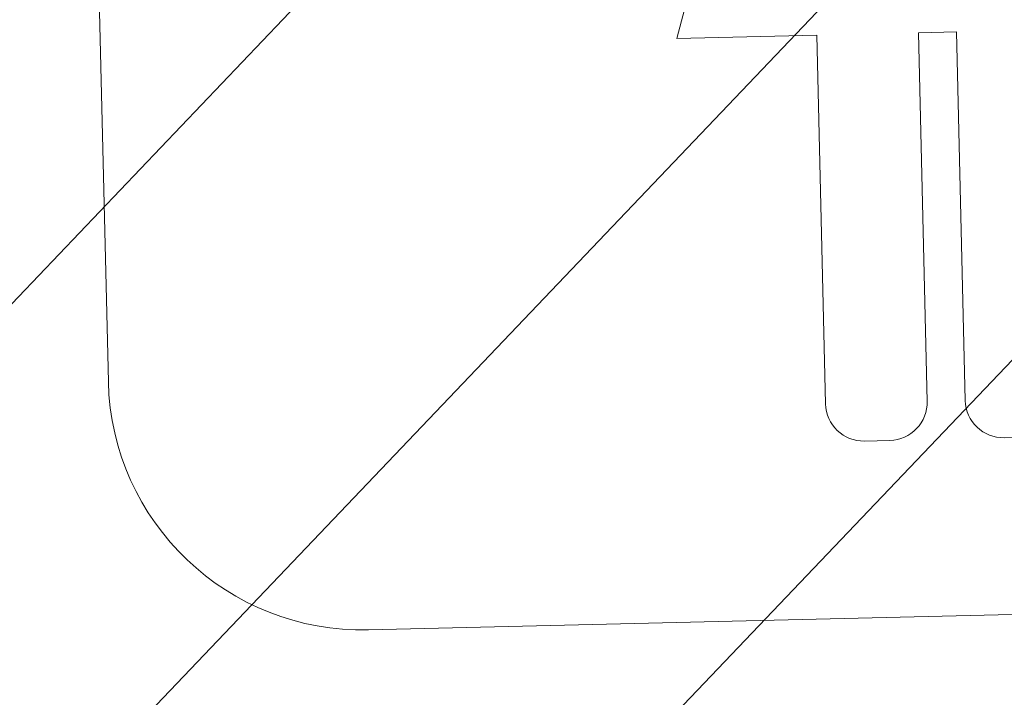
# Model space of a CAD drawing. Units: metres. Extents: x 427584 to 427630, y 4578861 to 4579055.
# Drawn here: x 427588 to 427590, y 4578970 to 4578971 of the extents above; entities that cross this region are included whole.
import ezdxf

# ---------------------------------------------------------------- set-up
doc = ezdxf.new("R2010")
doc.units = ezdxf.units.M
for name, color, linetype, lineweight in [('GV_ACN - 00-Auxiliar', 7, 'Continuous', 9), ('GV_ACN - 4-Hatch Keep Clear Areas', 11, 'Continuous', 9), ('GV_ACN - 5-Symbology Spaces', 1, 'Continuous', 9)]:
    doc.layers.add(name, color=color, linetype=linetype, lineweight=lineweight)

# ---------------------------------------------------------------- blocks, each defined once
blk = doc.blocks.new('ZonasInfluencia7 - ZonasInfluencia-11543017-DWG-ACN_P1_R14000')
at = {"layer": 'GV_ACN - 4-Hatch Keep Clear Areas'}
h = blk.add_hatch(dxfattribs=at)
h.set_pattern_fill('FP_15', color=256, style=0, pattern_type=2)
h.set_pattern_definition([(136.358, (0, 0), (-0.4140901224637474, -0.4341996896336507), [])])
h.paths.add_polyline_path([(452.0801811172838, 78.39781652713847), (452.0771595952705, 78.52417820119989), (451.9772126139309, 78.52180868456347), (451.9748421395269, 78.62178058532012), (452.0748144154849, 78.62415070091618)])
h.paths.add_polyline_path([(456.0791846901119, 78.49263852932586), (456.0761884441238, 78.61898611449435), (455.9762165349221, 78.61661600684657), (455.973846060447, 78.71658790703549), (456.0738183364761, 78.71895802319928)])
h.paths.add_polyline_path([(460.1279192975214, 78.58863972461657), (460.1258692520393, 78.67508244402543), (460.0258973428377, 78.6727123369454), (460.0235268683626, 78.77268423713431), (460.1234991356627, 78.77505472005443)])
h.paths.add_polyline_path([(464.0769364943834, 78.6822764793827), (464.0739409445085, 78.8085947047426), (463.9739690353068, 78.80622459709483), (463.9715985608317, 78.90619649785148), (464.0715708281318, 78.9085669807716)])
h.paths.add_polyline_path([(321.6147829806995, 66.95357067612184), (321.4168867396245, 75.2996059433393), (324.3153586205174, 75.368332790526), (324.3151215730202, 75.37832998020426), (324.4185978050793, 75.3807835476242), (324.4183089026526, 75.39296765981987), (324.4588570742553, 75.39392911378368), (324.4577711015532, 75.43972870399281), (324.5007070742413, 75.44504798493757), (324.5172905129459, 75.44480912154242), (324.5438469077345, 75.44176968247518), (324.5449328804366, 75.39597009226605), (324.6182527032433, 75.39770860862807), (324.6184897507405, 75.38771141838208), (324.6639174831826, 75.38878857431337), (324.6639693381831, 75.38660165179596), (324.757730950341, 75.38882487183437), (324.7574420479143, 75.40100898403004), (324.9573858485051, 75.40574993283823), (324.9576228959313, 75.39575274259225), (325.0744847301291, 75.39852370127215), (325.0745365851296, 75.39633677932248), (325.2648546259504, 75.40084948761091), (325.2650916733766, 75.39085229736492), (332.2813359274585, 75.55721732261259), (332.2810470250318, 75.56940143480826), (332.5149271048497, 75.57494706060815), (332.5152160072765, 75.56276294841248), (339.7392396903662, 75.7340547157698), (339.7389507879395, 75.74623882796548), (339.9728308676865, 75.75178445376537), (339.9731197701842, 75.7396003415697), (355.9561347116718, 76.11858011774807), (355.9558458091741, 76.13076422994374), (356.1897258889921, 76.13630985574363), (356.1900147914898, 76.12412574354796), (364.1338361567488, 76.31248492672833), (364.1335472543221, 76.324669038924), (364.3674273340691, 76.33021466472391), (364.3677162365668, 76.31803055252824), (370.8822697833465, 76.4724997848729), (370.8820327359203, 76.48249697455114), (370.9855089679795, 76.48495054197109), (370.9852200654818, 76.49713465416676), (371.0257682371555, 76.49809610813057), (371.0246822643824, 76.5438956983397), (371.0676182370706, 76.54921497928447), (371.0842016757751, 76.5489761158893), (371.1107580705637, 76.54593667682207), (371.1118440432659, 76.50013708661294), (371.1851638661435, 76.50187560297495), (371.1854009135697, 76.49187841272897), (371.2308286460828, 76.49295556866026), (371.2308805010833, 76.49076864614284), (371.3246421131702, 76.49299186618126), (371.3243532107435, 76.50517597837693), (371.5242970113343, 76.50991692718512), (371.5245340587605, 76.49991973693913), (371.6413958930293, 76.50269069561905), (371.6414477480298, 76.50050377310163), (371.8317657887796, 76.5050164819578), (371.8320028362768, 76.49501929171181), (388.3573582219832, 76.88685872308567), (388.357121174557, 76.89685591333165), (388.4605974066161, 76.89930948018386), (388.4603085041184, 76.91149359237953), (388.5008566757211, 76.91245504691108), (388.499770703019, 76.95825463655247), (388.5427066757072, 76.96357391749723), (388.5592901144117, 76.96333505410207), (388.5858465092003, 76.96029561503484), (388.5869324819025, 76.91449602539345), (388.6602523047802, 76.91623454118772), (388.6604893522064, 76.90623735150947), (388.7059170846485, 76.90731450687304), (388.705968939649, 76.90512758435561), (388.7997305518069, 76.90735080439403), (388.7994416493802, 76.9195349165897), (388.9993854499709, 76.92427586539789), (388.9996224973971, 76.91427867571964), (389.116484331666, 76.91704963383182), (389.1165361866665, 76.91486271188214), (389.3068542274162, 76.91937542017057), (389.3070912749134, 76.90937823049231), (395.8245352687732, 77.06391599914687), (395.8242463663465, 77.07610011134254), (396.0581264461644, 77.08164573714244), (396.0584153485911, 77.06946162494677), (402.6826076298377, 77.2265305458795), (402.682318727411, 77.23871465807517), (402.916198807158, 77.24426028387508), (402.9164877096557, 77.23207617167941), (409.0208261092527, 77.37681862502956), (409.020537206826, 77.38900273722523), (409.254417286644, 77.39454836302512), (409.2547061890706, 77.38236425082945), (429.7549982329047, 77.86845502404692), (429.754709330407, 77.88063913624259), (429.988589410225, 77.88618476204249), (429.9888783126517, 77.87400064984682), (434.8642859796239, 77.9896034267721), (434.8640489321977, 77.99960061645035), (434.9675251642568, 78.0020541838703), (434.9672362617592, 78.01423829606597), (435.0077844333619, 78.0151997500298), (435.0066984606598, 78.06099934023892), (435.0496344333479, 78.06631862118368), (435.0662178720524, 78.06607975778853), (435.0927742668411, 78.06304031872129), (435.0938602395432, 78.01724072851215), (435.1671800624209, 78.01897924487416), (435.1674171098471, 78.00898205462818), (435.2128448422892, 78.01005920999174), (435.2128966973607, 78.00787228804205), (435.3066583094476, 78.01009550751273), (435.3063694070209, 78.02227962027614), (435.5063132076116, 78.02702056908433), (435.5065502550379, 78.01702337883835), (435.6234120893067, 78.01979433751828), (435.6234639443072, 78.01760741500085), (435.813781985057, 78.02212012385702), (435.8140190325541, 78.01212293361102), (468.5548163829613, 78.78845331287522), (468.5545793355352, 78.79845050312122), (468.6580555675943, 78.80090406997343), (468.6577666650966, 78.8130881821691), (468.6983148367703, 78.81404963670064), (468.6972288639972, 78.85984922634204), (468.7401648366854, 78.8651685072868), (468.7567482753899, 78.86492964389164), (468.7833046701786, 78.8618902048244), (468.7843906428807, 78.81609061518301), (468.8577104657583, 78.81782913097729), (468.8579475131845, 78.80783194129904), (468.9033752456976, 78.8089090966626), (468.9034271006981, 78.80672217414518), (468.997188712785, 78.8089453941836), (468.9968998103583, 78.82112950637926), (469.1968436109491, 78.82587045518746), (469.1970806583753, 78.8158732655092), (469.3139424926441, 78.8186442236214), (469.3139943476446, 78.81645730167172), (469.5043123884654, 78.82097000996015), (469.5045494358916, 78.81097282028189), (470.6949380441985, 78.8391986092209), (470.612535058791, 82.31444512720546), (449.2886504665565, 81.80901027730238), (449.2450844116912, 83.64635609526913), (433.3595917761186, 83.26968871030782), (433.4043332465965, 81.38277115944598), (415.9592366430492, 80.96912336968597), (415.9144951725712, 82.85604091998007), (412.0157542375596, 82.76359628619367), (412.0605058855255, 80.87667897718663), (391.9660256154137, 80.40021057209476), (391.9212841449358, 82.28712812238886), (376.025876243736, 81.91022563243307), (376.070617714214, 80.02330808213897), (355.9761865518367, 79.54684084203778), (355.9314450813588, 81.43375839233188), (352.0327041462763, 81.34131375797776), (352.077455794313, 79.45439644897071), (319.9863474882598, 78.69347111141307), (319.9416060177818, 80.58038866170718), (315.2994686040016, 80.47031705095839), (315.4374700777514, 74.6502713495947), (315.4624630528696, 74.65086396819572), (315.4608392778687, 74.71934472018849), (315.4649454222992, 74.71873568100999), (315.4686096751118, 74.71678514202456), (315.4766628070587, 74.70679584158133), (315.4797373550244, 74.69433846526961), (315.4803241137564, 74.66959262266677), (315.4841009007923, 74.66105304807346), (315.4928098835221, 74.65768524855297), (315.7717314853387, 74.66429887273084), (315.780271059932, 74.66807565948288), (315.7836388593106, 74.6767846419997), (315.7830521005785, 74.7015304851703), (315.785532761341, 74.71411958263884), (315.7931033884462, 74.72447934500347), (315.7966710751998, 74.72660136300694), (315.8007437389227, 74.72740433282178), (315.8039912889244, 74.59044282940398), (315.7998851444939, 74.59105186858247), (315.7962208916103, 74.59300240756791), (315.7881677596635, 74.60299170801113), (315.7850932116978, 74.61544908375512), (315.7845064529657, 74.6401949269257), (315.7807296660008, 74.64873450151902), (315.7720206832711, 74.65210230047177), (315.4913304775905, 74.64470647873948), (315.4845595068612, 74.64171189010959), (315.4827939415818, 74.6371462150551), (315.483879717564, 74.59135492284965), (315.476009581621, 74.5911683108754), (315.471727178347, 74.585308204589), (315.4681594915224, 74.58318618658554), (315.4640868278705, 74.5823832167707), (315.4638853374979, 74.59088082785527), (315.4238965773656, 74.58993263843428), (315.4224742927373, 74.64991577820699), (315.3674897475908, 74.64861201739828), (315.22948827377, 80.46865771876197), (315.1176814602401, 80.46600662240604), (315.4414990789499, 66.80719342748147), (321.5361737018019, 66.95170673931761)])
h.paths.add_polyline_path([(315.7242766635356, 67.04226278187255), (315.7242851446337, 67.04190510362308), (315.7249620267766, 67.04192115347008)])
h.paths.add_polyline_path([(315.719672704671, 67.55996853747885), (315.7200303829205, 67.55997701829295), (315.7200147872608, 67.56065481179128)])
h.paths.add_polyline_path([(315.7247744632088, 67.02126868269663), (315.6634031342296, 67.02017136198054), (315.6629138156545, 67.04080778233926), (315.7263883738272, 67.04319672513823), (315.7299262658877, 67.04536439578753), (315.7317621242596, 67.05011184572052), (315.7187387611924, 67.56208024769943), (315.716571090685, 67.56561813983093), (315.711823640752, 67.5674539982028), (315.6504523118438, 67.56635667691897), (315.6499629932687, 67.58699309784542), (315.7113343221769, 67.58809041912924), (315.7113591873754, 67.58704175948273), (315.7214460136324, 67.58599197345148), (315.7268908467337, 67.58385768954973), (315.732491551342, 67.57694215792786), (315.7335623650432, 67.57626034032921), (315.7365677760361, 67.57443114658962), (315.7389804570811, 67.56621148229311), (315.7403091253845, 67.56045785569917), (315.740666803705, 67.560466337081), (315.7523985450441, 67.05060116450856), (315.7513498853976, 67.05057629945199), (315.7503000997212, 67.04048947305303), (315.7478150987014, 67.0346768872581), (315.7426315405173, 67.03010190817486), (315.7405684668119, 67.02837312164228), (315.7374690041838, 67.02499485423785), (315.7305196083499, 67.02295502939145), (315.7247659821108, 67.0216263609461)])
h.paths.add_polyline_path([(315.5288777573649, 67.57311890439908), (315.5288444111394, 67.57452524229507), (315.5265144642312, 67.57342074712138)])
h.paths.add_polyline_path([(315.5334817163006, 67.05541314936052), (315.5320753783336, 67.05537980292212), (315.5331798739331, 67.05304985622685)])
h.paths.add_polyline_path([(315.5970325287754, 67.02824255241822), (315.5418200987237, 67.02729126771014), (315.5417952335252, 67.02833992735664), (315.5313388710374, 67.02947939779828), (315.5267883791836, 67.03147508698474), (315.5234638261093, 67.03495628290395), (315.5217885814575, 67.03633844894688), (315.5206759320589, 67.03788863423537), (315.5180077493152, 67.0393973760597), (315.5166673121648, 67.04067571827095), (315.5141739638904, 67.04917020397852), (315.5128452955161, 67.05492383057248), (315.5124876172666, 67.05491534919064), (315.5007558758564, 67.5647805223308), (315.5018045355739, 67.56480538738738), (315.5028543212503, 67.57489221321862), (315.5052881421637, 67.58001917759549), (315.5082227711739, 67.58266443707566), (315.5104213241531, 67.58500807070803), (315.5112408250407, 67.58526790563832), (315.511579817595, 67.58724842439811), (315.5157909830667, 67.59041781840097), (315.5226348124797, 67.59242665688019), (315.5283884387898, 67.59375532532553), (315.5283799577628, 67.59411300357502), (315.5897512866709, 67.59521032485883), (315.5902406052461, 67.57457390393238), (315.5288777573649, 67.57311890439908), (315.5229765293067, 67.56936659721207), (315.521392296641, 67.56526984055112), (315.5340656823479, 67.05409276188682), (315.5358559585439, 67.05004482412558), (315.5413307801485, 67.04792768863659), (315.6027021091277, 67.04902500935268), (315.6031914277028, 67.02838858899395)])
h.paths.add_polyline_path([(315.7323865352685, 67.04656886044513), (315.73211980258, 67.05012032710235), (315.7317621242596, 67.05011184572052), (315.7321756384621, 67.04776551478277)])
h.paths.add_polyline_path([(315.711823640752, 67.5674539982028), (315.7153666263113, 67.5680784093536), (315.7118151597251, 67.56781167645227)])
h.paths.add_polyline_path([(315.5127585311757, 68.25292782636504), (315.5127500501488, 68.25328550518225), (315.5120731679348, 68.25326945533524)])
h.paths.add_polyline_path([(315.5173624901114, 67.73522207132648), (315.517004811791, 67.73521358994465), (315.5170204075216, 67.73453579701405)])
h.paths.add_polyline_path([(315.5870722015137, 67.7081975109599), (315.5257008725345, 67.7071001896761), (315.525676007336, 67.7081488493226), (315.515589181079, 67.70919863478612), (315.5100244471187, 67.71144726547371), (315.5045436434403, 67.71824845030974), (315.5034728296682, 67.71893026790838), (315.5005480859757, 67.7204846402369), (315.4980547376303, 67.72897912651221), (315.4967260693269, 67.73473275253843), (315.4963683910065, 67.73472427172433), (315.4846366496673, 68.24458944429676), (315.4856853093848, 68.24461430935334), (315.4867350950612, 68.25470113575231), (315.48922009601, 68.26051372154723), (315.4944036541941, 68.26508870063047), (315.4964667279705, 68.26681748716305), (315.4995661905276, 68.27019575399976), (315.5065155863615, 68.27223557884614), (315.5122692126006, 68.27356424729149), (315.5122607315736, 68.27392192554098), (315.5736320604818, 68.27501924682478), (315.574121379057, 68.25438282589833), (315.5106468208842, 68.25199388309936), (315.5071089288237, 68.24982621245007), (315.5052730704518, 68.24507876251708), (315.5183525683131, 67.73298343616794), (315.5208502987152, 67.72942312591444), (315.5252115539594, 67.72773661060255), (315.5865828829386, 67.72883393188636), (315.5870637204158, 67.70855518920939)])
h.paths.add_polyline_path([(315.7076833424941, 67.74206608433049), (315.7077166887196, 67.74065974586676), (315.7100466356277, 67.7417642416082)])
h.paths.add_polyline_path([(315.7030793835584, 68.25977183936905), (315.7044857215254, 68.25980518580745), (315.7033812259259, 68.26213513250272)])
h.paths.add_polyline_path([(315.7081811420962, 67.72107198515455), (315.646809813188, 67.71997466387074), (315.6463204946129, 67.7406110847972), (315.7076833424941, 67.74206608433049), (315.7130516672323, 67.744440326219), (315.715168803218, 67.74991514817845), (315.7024954175111, 68.26109222684275), (315.700705141315, 68.26514016403625), (315.6952303197104, 68.26725730009298), (315.6338589907313, 68.26615997880917), (315.6333696721562, 68.28679639973562), (315.6947410011353, 68.28789372101943), (315.6947658663338, 68.28684506137292), (315.7052222288216, 68.28570559093129), (315.7097727206753, 68.28370990117709), (315.7130972737497, 68.28022870525788), (315.7147725184014, 68.27884653978269), (315.7158851678001, 68.2772963544942), (315.7185533505438, 68.27578761266987), (315.7198937876942, 68.27450927045862), (315.7223871359686, 68.26601478418331), (315.7237158043429, 68.26026115815709), (315.7240734825924, 68.2602696389712), (315.7358052240025, 67.75040446639876), (315.7347565642851, 67.75037960134219), (315.7337067786087, 67.74029277494321), (315.7312729576953, 67.73516581113408), (315.7287777282335, 67.73356816666941), (315.7261397757059, 67.73017691802154), (315.7253202748183, 67.72991708252351), (315.7236254341096, 67.72651485673408), (315.7207701167923, 67.7247671703286), (315.7139262873793, 67.72275833184938), (315.7081726610692, 67.72142966340404)])
h.paths.add_polyline_path([(315.5252449002559, 67.72633027270655), (315.5252115539594, 67.72773661060255), (315.5216685684711, 67.72711219945172)])
h.paths.add_polyline_path([(315.5052730704518, 68.24507876251708), (315.5041541751249, 68.24636010463605), (315.5049153922023, 68.24507028170298)])
h.paths.add_polyline_path([(315.6261081840098, 68.59304090470145), (315.5661250438113, 68.59161861971836), (315.5632804744838, 68.71158490039926), (315.6232636146823, 68.71300718481461), (315.6246858993106, 68.65302404447417)])
h.paths.add_polyline_path([(315.6768671747441, 69.04170078792195), (315.676875655842, 69.04134310967247), (315.677552537985, 69.04135915951947)])
h.paths.add_polyline_path([(315.6722632158084, 69.55940654352824), (315.6726208941288, 69.55941502434234), (315.6726052984693, 69.56009281784068)])
h.paths.add_polyline_path([(315.6773649744172, 69.02070668874602), (315.615993645438, 69.01960936802993), (315.6155043268628, 69.04024578838866), (315.6789788850356, 69.04263473175536), (315.6825167770962, 69.04480240183692), (315.684352635468, 69.04954985176991), (315.6713292724008, 69.56151825374882), (315.6691616018934, 69.56505614588033), (315.6644141519604, 69.56689200425218), (315.6030428230522, 69.56579468296836), (315.6025535044771, 69.58643110389481), (315.6639248333853, 69.58752842517863), (315.6639496985838, 69.58647976553212), (315.6740365248409, 69.58542997950087), (315.6794813578712, 69.58329569559912), (315.6850820625505, 69.57638016397725), (315.6861528762516, 69.57569834694634), (315.6890776200151, 69.57414397461783), (315.6915709682895, 69.56564948834252), (315.6928996365929, 69.5598958623163), (315.6932573149134, 69.5599043431304), (315.7049890562525, 69.05003917055797), (315.703940396606, 69.05001430550139), (315.7028906108586, 69.03992747910242), (315.7004056099098, 69.03411489330749), (315.6952220517258, 69.02953991422426), (315.6931589779493, 69.02781112769168), (315.6900595153922, 69.02443286028723), (315.6831101195583, 69.02239303544084), (315.6773564933192, 69.02106436756323)])
h.paths.add_polyline_path([(315.4814682685733, 69.57255691044848), (315.4814349223478, 69.57396324891221), (315.4791049754396, 69.57285875317078)])
h.paths.add_polyline_path([(315.4860722275089, 69.05485115540992), (315.484665889542, 69.0548178089715), (315.4857744177578, 69.05251943568061)])
h.paths.add_polyline_path([(315.4944190910301, 69.02637159551006), (315.4943857447336, 69.02777793340604), (315.4839293821748, 69.02891740384769), (315.479378890392, 69.03091309303413), (315.4760543372468, 69.03439428952109), (315.474379092666, 69.03577645499627), (315.4732664432673, 69.03732664028476), (315.4705982605236, 69.03883538210908), (315.4692578233732, 69.04011372432034), (315.4667644750988, 69.04860821059566), (315.4654358067244, 69.05436183662187), (315.465078128404, 69.05435335580776), (315.4533463870649, 69.5642185283802), (315.4543950467823, 69.56424339343677), (315.4554448324587, 69.57433021983574), (315.4578786533721, 69.57945718364488), (315.4603738827629, 69.58105482810954), (315.4630118353615, 69.58444607675742), (315.463831336249, 69.58470591225546), (315.4649280137222, 69.58748091944824), (315.4683814942042, 69.58985582445035), (315.4752253236881, 69.59186466292958), (315.4809789499981, 69.59319333137493), (315.4809704689002, 69.5935510096244), (315.5423417978794, 69.59464833090823), (315.5428311164545, 69.57401190998178), (315.4814682685733, 69.57255691044848), (315.4760999438351, 69.57018266855995), (315.4739828078494, 69.56470784660051), (315.4866561935563, 69.05353076793621), (315.4884464697523, 69.0494828307427), (315.4939212913569, 69.04736569468598), (315.5552926203361, 69.04846301540206), (315.5557819389113, 69.02782659504335)])
h.paths.add_polyline_path([(315.6849770464769, 69.04600686649452), (315.6847103137885, 69.04955833315174), (315.684352635468, 69.04954985176991), (315.6847661496705, 69.04720352083217)])
h.paths.add_polyline_path([(315.6644141519604, 69.56689200425218), (315.6679571374488, 69.56751641540299), (315.6644056709334, 69.56724968250165)])
h.paths.add_polyline_path([(315.4736251295289, 69.56469936578642), (315.4736085829144, 69.56537713657539), (315.4725230983219, 69.5669253824837)])
h.paths.add_polyline_path([(315.4653490423842, 70.25236583298216), (315.4653405612862, 70.25272351123165), (315.4646636791433, 70.25270746138465)])
h.paths.add_polyline_path([(315.4699530013198, 69.73466007737588), (315.4695953229994, 69.73465159599404), (315.469610918659, 69.73397380306344)])
h.paths.add_polyline_path([(315.4782998648409, 69.70618051747601), (315.4782665185444, 69.707586855372), (315.4681796922874, 69.70863664140325), (315.4626149583271, 69.71088527209083), (315.4571341545778, 69.71768645635913), (315.4560633408767, 69.71836827395778), (315.4531385971841, 69.71992264628629), (315.4506452488387, 69.72841713256162), (315.4493165805353, 69.73417075858782), (315.4489589022149, 69.73416227777372), (315.4372271608757, 70.24402745034615), (315.4382758205932, 70.24405231540273), (315.4393256062696, 70.2541391418017), (315.4418106072184, 70.25995172759663), (315.4469941654025, 70.26452670667986), (315.449057239179, 70.26625549321244), (315.452156701736, 70.26963376004915), (315.4591060975699, 70.27167358546328), (315.464859723809, 70.27300225334089), (315.4648512427111, 70.27335993159036), (315.5262225716902, 70.27445725287419), (315.5267118902653, 70.25382083194773), (315.4632373320926, 70.25143188914876), (315.4596994400321, 70.2492642190672), (315.4578635816602, 70.24451676913421), (315.4708869447275, 69.7325483671553), (315.4730546152348, 69.7290104750238), (315.4778020651678, 69.72717461665194), (315.5391733941469, 69.72827193793576), (315.5396627127221, 69.70763551700931)])
h.paths.add_polyline_path([(315.6602738537025, 69.74150409037988), (315.660307199928, 69.74009775248389), (315.6626371467652, 69.74120224765758)])
h.paths.add_polyline_path([(315.6556698947668, 70.25920984541844), (315.6570762327338, 70.25924319185685), (315.6559717371343, 70.26157313855211)])
h.paths.add_polyline_path([(315.6607716533047, 69.72050999120395), (315.5994003243964, 69.71941266992013), (315.5989110058213, 69.74004909084658), (315.6602738537025, 69.74150409037988), (315.6656421783697, 69.74387833226841), (315.6677593144264, 69.74935315422783), (315.6550859287195, 70.26053023289214), (315.6532956525235, 70.2645781706534), (315.6478208308479, 70.26669530614238), (315.5864495019397, 70.2655979854263), (315.5859601833645, 70.28623440578501), (315.6473315122727, 70.28733172706883), (315.6473563774712, 70.28628306742232), (315.65781274003, 70.28514359698067), (315.6623632318128, 70.28314790779422), (315.6656877849581, 70.27966671187501), (315.6673630296098, 70.27828454583208), (315.6684756789375, 70.2767343605436), (315.6711438617522, 70.27522561871926), (315.6724842989026, 70.27394727650803), (315.6749776471769, 70.26545279080044), (315.6763063155514, 70.2596991642065), (315.6766639938008, 70.25970764502058), (315.6883957352109, 69.74984247244815), (315.6873470754934, 69.74981760739158), (315.686297289817, 69.73973078099262), (315.6838634689037, 69.73460381718348), (315.6813682394419, 69.73300617328654), (315.6787302869143, 69.72961492407094), (315.6779107859558, 69.72935508914064), (315.676215945318, 69.72595286278347), (315.6733606280006, 69.72420517637799), (315.6665167985877, 69.72219633789878), (315.6607631722777, 69.72086766945343)])
h.paths.add_polyline_path([(315.4778354113933, 69.72576827875595), (315.4778020651678, 69.72717461665194), (315.4742590796795, 69.72655020550113)])
h.paths.add_polyline_path([(321.5287000552017, 70.37277612044586), (321.5260211026814, 70.48575771322919), (321.5310196976625, 70.48587623683585), (321.5336986502538, 70.37289464405252)])
h.paths.add_polyline_path([(315.4567756803648, 70.24449097299347), (315.4578635816602, 70.24451676913421), (315.4567446863333, 70.24579811068546), (315.4564572436933, 70.24448342269581)])
h.paths.add_polyline_path([(321.5294569753826, 70.55178216586484), (321.5244583803305, 70.55166364225818), (321.5191004752899, 70.77762682725711), (321.5240990702709, 70.77774535086377), (321.5294037800325, 70.55402561540974)])
h.paths.add_polyline_path([(315.8988102665076, 70.59156681730519), (315.8947041220771, 70.59217585648368), (315.8910398692645, 70.59412639490138), (315.8829867372467, 70.60411569591234), (315.879912189352, 70.61657307165633), (315.8793254305489, 70.64131891425919), (315.875548643584, 70.64985848885249), (315.8668396608543, 70.65322628837298), (315.5861494551737, 70.6458304666407), (315.5793784844444, 70.6428358780108), (315.577612919236, 70.6382702029563), (315.5786986952182, 70.59247891075086), (315.5708285592042, 70.59229229877661), (315.5665461559302, 70.58643219249021), (315.5629784691766, 70.58431017391901), (315.5589058054537, 70.58350720410417), (315.5587043151521, 70.59200481575648), (315.5187155550197, 70.59105662576775), (315.5158709856922, 70.71102290644865), (315.5558597458245, 70.71197109586964), (315.5556582554519, 70.72046870752196), (315.5597643998824, 70.7198596689112), (315.563428652766, 70.71790912992577), (315.5679839898767, 70.71225857888977), (315.5758541258907, 70.71244519086402), (315.5769399018729, 70.66665389865857), (315.5789198783755, 70.66217703597466), (315.5876288611053, 70.65880923645418), (315.8665504629929, 70.66542286006431), (315.8750900375152, 70.66919964738409), (315.8784578369647, 70.67790862990091), (315.8778710781617, 70.70265447250377), (315.8803517389952, 70.71524357054005), (315.8879223660294, 70.72560333233695), (315.8914900528539, 70.72772535090814), (315.8955627165059, 70.72852832072299), (315.8987452431243, 70.5943091002963)])
h.paths.add_polyline_path([(315.6294576859524, 71.04113879397134), (315.6294661669795, 71.04078111572187), (315.6301430491934, 71.04079716556888)])
h.paths.add_polyline_path([(315.6248537270168, 71.55884454957764), (315.6252114053373, 71.55885303095947), (315.6251958096067, 71.55953082389007)])
h.paths.add_polyline_path([(315.6299554855546, 71.02014469536314), (315.5685841566464, 71.01904737407934), (315.5680948380713, 71.03968379500579), (315.631569396244, 71.04207273780476), (315.6351072883045, 71.0442404078863), (315.6369431466764, 71.0489878578193), (315.6239197835382, 71.56095625979822), (315.6217521131018, 71.56449415192972), (315.6170046631688, 71.56633001030157), (315.5556333341897, 71.56523268901776), (315.5551440156145, 71.58586910994421), (315.6165153445937, 71.58696643122802), (315.6165402097922, 71.58591777158152), (315.6266270360492, 71.58486798555028), (315.6321917700095, 71.58261935486267), (315.6376725736879, 71.57581817059437), (315.63874338746, 71.57513635299574), (315.6416681311525, 71.57358198066721), (315.6441614794979, 71.5650874943919), (315.6454901478013, 71.5593338683657), (315.6458478261218, 71.55934234917979), (315.6575795674609, 71.04947717660735), (315.6565309077434, 71.04945231155078), (315.655481122067, 71.03936548515182), (315.6529961211182, 71.03355289935689), (315.6478125629341, 71.02897792027365), (315.6457494891577, 71.02724913374107), (315.6426500266006, 71.02387086690436), (315.6357006307667, 71.02183104149024), (315.6299470045276, 71.02050237361263)])
h.paths.add_polyline_path([(315.4340587797817, 71.57199491706561), (315.4340254334852, 71.5734012549616), (315.431695486648, 71.57229675922017)])
h.paths.add_polyline_path([(315.4386627387174, 71.05428916145931), (315.4372564006794, 71.05425581502091), (315.4383649289662, 71.05195744173001)])
h.paths.add_polyline_path([(315.5083724500487, 71.02726460109274), (315.4470011211405, 71.02616727980893), (315.446976255942, 71.02721593945543), (315.4365198933833, 71.02835540989707), (315.4319694016004, 71.03035109965127), (315.4286448484551, 71.03383229557048), (315.4269696038743, 71.03521446104567), (315.4258569544757, 71.03676464633416), (315.423188771661, 71.03827338815849), (315.4218483345106, 71.03955173036974), (315.4193549862363, 71.04804621664505), (315.4180263179329, 71.05379984267127), (315.4176686396124, 71.05379136185717), (315.4059368982732, 71.5636565344296), (315.4069855579198, 71.56368139948617), (315.4080353435962, 71.57376822588513), (315.4104691645805, 71.57889518969426), (315.4129643939713, 71.58049283415895), (315.4156023465699, 71.58388408280682), (315.4164218474575, 71.58414391830485), (315.4181166881662, 71.58754614466201), (315.4209720054126, 71.58929383049976), (315.4278158348255, 71.59130266897897), (315.4335694612066, 71.59263133742432), (315.4335609801086, 71.59298901567381), (315.4949323090877, 71.59408633695762), (315.4954216276629, 71.57344991603117), (315.4340587797817, 71.57199491706561), (315.4286904550435, 71.56962067460935), (315.4265733190578, 71.56414585264992), (315.4392467047647, 71.05296877398561), (315.4410369809607, 71.04892083679209), (315.4465118025653, 71.04680370073538), (315.5078831314735, 71.04790102201919), (315.5083639690217, 71.02762227934222)])
h.paths.add_polyline_path([(315.6375675576143, 71.04544487254391), (315.6373008249968, 71.04899633920114), (315.6369431466764, 71.0489878578193), (315.6373566608789, 71.04664152688156)])
h.paths.add_polyline_path([(315.6170046631688, 71.56633001030157), (315.6205476486571, 71.5669544214524), (315.6169961820709, 71.56668768855106)])
h.paths.add_polyline_path([(315.4179395535925, 72.25180383903157), (315.4179310724946, 72.25216151728104), (315.4172541903516, 72.25214546743403)])
h.paths.add_polyline_path([(315.4225435124573, 71.73409808342527), (315.4221858342078, 71.73408960261116), (315.4222014298674, 71.73341180911284)])
h.paths.add_polyline_path([(315.4922532238595, 71.7070735230587), (315.4308818949513, 71.70597620177489), (315.4308570297528, 71.70702486142139), (315.4207702034958, 71.70807464745263), (315.4152054695355, 71.71032327814024), (315.4097246657861, 71.71712446297626), (315.408653852085, 71.71780628000717), (315.4057291083215, 71.7193606523357), (315.4032357600471, 71.727855138611), (315.4019070917437, 71.73360876463722), (315.4015494134233, 71.73360028382312), (315.3898176720841, 72.24346545639555), (315.3908663317306, 72.24349032145213), (315.391916117407, 72.25357714785109), (315.3944011184268, 72.25938973364602), (315.3995846766109, 72.26396471272926), (315.4016477503874, 72.26569349926184), (315.4047472129444, 72.26907176666629), (315.4116966087783, 72.27111159151266), (315.4174502350174, 72.27244025939028), (315.4174417539194, 72.27279793820749), (315.4788130828986, 72.27389525892357), (315.4793024014738, 72.25325883856486), (315.415827843301, 72.25086989519815), (315.4122899512405, 72.2487022251166), (315.4104540928686, 72.24395477518361), (315.4234774559358, 71.73198637320469), (315.4256451264432, 71.72844848107319), (315.4303925763762, 71.72661262270134), (315.4917639052844, 71.72770994398515), (315.4922447428326, 71.70743120130818)])
h.paths.add_polyline_path([(315.6128643648399, 71.74094209642928), (315.6128977111364, 71.73953575853328), (315.6152276579736, 71.74064025370697)])
h.paths.add_polyline_path([(315.6082604059752, 72.25864785203557), (315.6096667439422, 72.25868119790624), (315.6085622483427, 72.26101114516925)])
h.paths.add_polyline_path([(315.5519993166318, 71.71849299772005), (315.5515015169587, 71.73948709689599), (315.6128643648399, 71.74094209642928), (315.6182326895781, 71.74331633888553), (315.6203498255638, 71.74879116027724), (315.6076764399279, 72.25996823894154), (315.6058861636609, 72.26401617670278), (315.6004113420563, 72.26613331275951), (315.5390400131481, 72.26503599147568), (315.538550694573, 72.28567241183441), (315.5999220234812, 72.28676973311822), (315.5999468886797, 72.2857210734717), (315.6104032512384, 72.28458160303008), (315.6149537430212, 72.28258591384362), (315.6182782961665, 72.2791047179244), (315.6199535408182, 72.27772255188148), (315.6210661901459, 72.27617236659299), (315.6237343729606, 72.27466362476866), (315.625074810111, 72.27338528255741), (315.6275681583854, 72.26489079684983), (315.6288968266888, 72.25913717025588), (315.6292545050092, 72.25914565163772), (315.6409862463483, 71.74928047906529), (315.6399375867019, 71.74925561344098), (315.6388878010255, 71.73916878760974), (315.6364539800411, 71.73404182323287), (315.6339587506503, 71.73244417933594), (315.6313207981227, 71.72905293068807), (315.6305012971642, 71.72879309519003), (315.6288064565264, 71.72539086883287), (315.6259511392091, 71.7236431824274), (315.6191073097961, 71.72163434394817), (315.6133536834151, 71.72030567550283), (315.613362164513, 71.71994799725334)])
h.paths.add_polyline_path([(315.4304259226017, 71.72520628480534), (315.4303925763762, 71.72661262270134), (315.4268495908169, 71.72598821155051)])
h.paths.add_polyline_path([(315.4090477549017, 72.2439214287452), (315.4104540928686, 72.24395477518361), (315.4093351975417, 72.24523611730258)])
h.paths.add_polyline_path([(315.5057061262088, 72.59131030582111), (315.4713060662281, 72.59049463238489), (315.4684614969006, 72.71046091249805), (315.5284446370281, 72.7118831969134), (315.5312892063557, 72.59191691680024)])
h.paths.add_polyline_path([(315.5820481971609, 73.04057680058847), (315.5820566781879, 73.040219122339), (315.5827335604018, 73.04023517161826)])
h.paths.add_polyline_path([(315.5774442382252, 73.55828255562703), (315.5778019165456, 73.55829103700887), (315.5777863208151, 73.55896882993947)])
h.paths.add_polyline_path([(315.5211831488818, 73.01812770187925), (315.5206853492796, 73.03912180105517), (315.5841599074524, 73.04151074385415), (315.587697799442, 73.04367841450345), (315.5895336578848, 73.04842586443644), (315.5765102947466, 73.5603942658476), (315.5743426243102, 73.56393215797911), (315.5695951743772, 73.56576801635097), (315.508223845398, 73.56467069506715), (315.5077345268229, 73.5853071159936), (315.5691058558021, 73.58640443727742), (315.5691307209296, 73.58535577763091), (315.5792175472577, 73.5843059921674), (315.5847822812179, 73.5820573614798), (315.5902630848963, 73.57525617664378), (315.5913338986684, 73.57457435904513), (315.594258642361, 73.57301998671662), (315.5967519907063, 73.5645255004413), (315.5980806590097, 73.55877187441509), (315.5984383372592, 73.55878035522919), (315.6101700786693, 73.04891518265676), (315.6091214189518, 73.04889031760018), (315.6080716332754, 73.03880349120121), (315.6055866322557, 73.03299090540628), (315.6004030740716, 73.02841592632305), (315.5983400003661, 73.02668713979047), (315.5952405377381, 73.02330887295376), (315.5882911419751, 73.02126904810737), (315.582537515736, 73.01994037966202), (315.582545996763, 73.01958270141255)])
h.paths.add_polyline_path([(315.3866492909191, 73.571432923115), (315.3866159446936, 73.57283926101098), (315.3842859978564, 73.57173476526957)])
h.paths.add_polyline_path([(315.3912532498548, 73.05372716750871), (315.3898469118878, 73.0536938210703), (315.3909554401037, 73.05139544834714)])
h.paths.add_polyline_path([(315.3996001133759, 73.02524760760885), (315.3995667671504, 73.02665394550483), (315.3891104045916, 73.0277934165142), (315.3845599128088, 73.02978910570066), (315.3812353596635, 73.03327030161988), (315.3795601150118, 73.03465246709506), (315.3784474656841, 73.03620265238355), (315.3757792828694, 73.03771139420788), (315.3744388457191, 73.03898973641913), (315.3719454974446, 73.04748422269444), (315.3706168290703, 73.05323784872066), (315.3702591508208, 73.05322936790655), (315.3585274094817, 73.56309454047899), (315.3595760691281, 73.56311940553556), (315.3606258548046, 73.57320623193453), (315.3630596757179, 73.5783331963114), (315.3655549051797, 73.57993084020833), (315.3681928577073, 73.5833220888562), (315.3690123586658, 73.58358192435423), (315.3707071993036, 73.5869841507114), (315.373562516621, 73.58873183711688), (315.3804063460339, 73.59074067559611), (315.386159972344, 73.59206934347372), (315.386151491317, 73.5924270217232), (315.4475228202252, 73.59352434300702), (315.4480121388003, 73.57288792264829), (315.3866492909191, 73.571432923115), (315.3812809662519, 73.56905868065874), (315.3791638301952, 73.56358385926704), (315.3918372159021, 73.052406780035), (315.3936274921691, 73.0483588428415), (315.3991023137737, 73.04624170678477), (315.4604736426819, 73.04733902806859), (315.4609629612571, 73.02670260714214)])
h.paths.add_polyline_path([(315.5901580688227, 73.04488287859331), (315.5898913361343, 73.04843434525053), (315.5895336578848, 73.04842586443644), (315.5899471720872, 73.04607953349868)])
h.paths.add_polyline_path([(315.5695951743772, 73.56576801635097), (315.5731381598656, 73.56639242750178), (315.5695866932793, 73.56612569460044)])
h.paths.add_polyline_path([(315.3788061519457, 73.56357537788521), (315.3787896052603, 73.56425314867418), (315.3777041206677, 73.5658013945825)])
h.paths.add_polyline_path([(315.37053006473, 74.25124184508095), (315.370521583703, 74.25159952333044), (315.3698661722755, 74.25157277112524)])
h.paths.add_polyline_path([(315.3751340236657, 73.73353608947467), (315.3747763454162, 73.73352760866057), (315.3747919410758, 73.73284981516223)])
h.paths.add_polyline_path([(315.3834808871867, 73.7050565295748), (315.3834475409612, 73.70646286803853), (315.3733607146332, 73.70751265350204), (315.3677959807439, 73.70976128418963), (315.3623151769946, 73.71656246902566), (315.3612443632225, 73.7172442866243), (315.3583196195299, 73.71879865838508), (315.3558262712555, 73.7272931446604), (315.3544976028811, 73.73304677125435), (315.3541399246317, 73.73303828987251), (315.3424081832925, 74.24290346244494), (315.343456842939, 74.24292832750152), (315.3445066286154, 74.25301515390049), (315.3469916296352, 74.25882773969542), (315.3521751878193, 74.26340271877865), (315.3542382615248, 74.26513150531123), (315.3573377241528, 74.26850977271567), (315.3642871199867, 74.27054959756207), (315.3700407461548, 74.2718782660074), (315.3700322651279, 74.27223594425689), (315.4314035940361, 74.2733332655407), (315.4318929126112, 74.25269684461425), (315.3684183545094, 74.25030790181528), (315.3648804624489, 74.24814023116599), (315.3630446040061, 74.243392781233), (315.3760679671443, 73.7314243792541), (315.3782356376516, 73.72788648712257), (315.3829830875846, 73.72605062875073), (315.4443544164928, 73.72714795003455), (315.4448437350679, 73.7065115291081)])
h.paths.add_polyline_path([(315.5654548760483, 73.74038010247867), (315.5654882223448, 73.73897376458268), (315.567818169182, 73.74007826032411)])
h.paths.add_polyline_path([(315.5608509171126, 74.25808585808497), (315.5622572550796, 74.25811920395563), (315.5611487268638, 74.26041757724653)])
h.paths.add_polyline_path([(315.5659526757215, 73.71938600330274), (315.5045813467423, 73.71828868201892), (315.5040920281671, 73.73892510294537), (315.5654548760483, 73.74038010247867), (315.5708232007865, 73.74275434493492), (315.5729403367723, 73.74822916632662), (315.5602669510653, 74.25940624499093), (315.5584766748693, 74.26345418275218), (315.5530018532647, 74.2655713188089), (315.4916305243565, 74.26447399752509), (315.4911412057813, 74.28511041845154), (315.5525125346895, 74.28620773916762), (315.5525373998881, 74.28515907952111), (315.5629937624468, 74.28401960907946), (315.5675442542296, 74.282023919893), (315.5708688073749, 74.2785427239738), (315.5725440519557, 74.27716055793087), (315.5736567013543, 74.27561037321011), (315.576324884098, 74.27410163138579), (315.5776653212484, 74.27282328917454), (315.5801586695937, 74.26432880289923), (315.5814873378972, 74.25857517630529), (315.5818450162176, 74.25858365768711), (315.5935767575568, 73.74871848511468), (315.5925280979102, 73.74869361949037), (315.5914783122338, 73.73860679365913), (315.5890444912495, 73.73347982928227), (315.5865492618587, 73.73188218538533), (315.5839113092601, 73.72849093673746), (315.5830918083726, 73.72823110123943), (315.5813969676638, 73.72482887488226), (315.5785416504174, 73.72308118847678), (315.5716978210045, 73.72107234999757), (315.5659441946235, 73.71974368155222)])
h.paths.add_polyline_path([(315.3830164338101, 73.72464429085474), (315.3829830875846, 73.72605062875073), (315.3794401020253, 73.72542621759992)])
h.paths.add_polyline_path([(316.2988006739991, 74.0408875501744), (316.2893676571654, 74.43871365850639), (315.9824538839405, 74.43143795741717), (315.9815080236493, 74.47142677290361), (316.0974733142166, 74.47417647277484), (316.0974756486688, 74.47417652841281), (316.1108838093018, 74.47811208658736), (316.1205293575907, 74.48822605408947), (316.1238258631032, 74.50180814656537), (316.116761707031, 74.79973040617328), (316.1128274980059, 74.81313478193502), (316.1027130995225, 74.82278036584924), (316.0891311570704, 74.82607698171508), (315.9731639684256, 74.82332723642509), (315.9722157638178, 74.8633166219167), (316.2791295369717, 74.87059232300591), (316.2800774962474, 74.83060418312323)])
h.paths.add_polyline_path([(316.2800774962474, 74.83060418312323), (316.1641077723144, 74.82785375201028), (316.1506996116104, 74.823918193268), (316.141053914717, 74.8138040702067), (316.1377559509792, 74.80022209581952), (316.1448217138812, 74.50229987368208), (316.1487562042186, 74.48889535258036), (316.1588703276348, 74.47924965568703), (316.1724522639128, 74.47595329870802), (316.2884194525575, 74.478703043998), (316.2801611283269, 74.82698790846688)])
h.paths.add_polyline_path([(315.3630446040061, 74.243392781233), (315.3619257086791, 74.24467412335198), (315.3626869257566, 74.24338429985117)])
h.paths.add_polyline_path([(315.3817743902553, 74.67895915895622), (315.4217631503876, 74.67990734837721), (315.3757759462243, 76.61936221465389), (315.3357871861629, 76.61841402466516), (315.3782949181901, 74.82570169745902)])
h.paths.add_polyline_path([(467.975603170253, 78.78472216344018), (467.971281230676, 78.9670102294131), (468.0712531312197, 78.96938070381721), (468.0736236143528, 78.86940843687196), (467.9736513383238, 78.86703832070818)])
h.paths.add_polyline_path([(470.3878055287186, 78.88172545338264), (470.3657051580705, 78.88264852283439), (470.3436954359165, 78.88792668789766), (470.3323429304766, 78.8921467723324), (470.3137146087684, 78.90275884601316), (470.3079601538502, 78.90673476100854), (470.2917543858016, 78.92178971109828), (470.2802454164241, 78.93686554075023), (470.2739466734821, 78.94783785827151), (470.2649495280124, 78.97145059416583), (470.2618819356429, 78.98786994816503), (470.2609575949632, 79.0059080964326), (470.2629956965233, 79.02439075790188), (470.2651042544704, 79.03401742604665), (470.2728115357044, 79.05475088354191), (470.2772512934072, 79.06313906782559), (470.2900621690186, 79.08117125885776), (470.3059446311519, 79.09656690229168), (470.3109745031091, 79.10040673366031), (470.3262233825578, 79.10981251628242), (470.2511583938017, 79.25488582981966), (470.500286475848, 79.26079300751975), (470.4320423405841, 79.11230507852873), (470.4451873671832, 79.10534758566908), (470.4555962242954, 79.09815581216506), (470.471801992344, 79.0831008620753), (470.4833109617215, 79.06802503242335), (470.4896097046635, 79.05705271546981), (470.4986068501331, 79.03343997900775), (470.5016744425027, 79.01702062500856), (470.5025987831823, 78.99898247730873), (470.5005606816223, 78.98049981583944), (470.4984521236751, 78.97087314712695), (470.4907448424412, 78.95013968963167), (470.4863050848093, 78.941751505348), (470.473494209127, 78.92371931488356), (470.4576117469937, 78.90832367144964), (470.4525818750365, 78.90448384008101), (470.4335442050178, 78.89322126672558), (470.4158204782634, 78.8864680066078), (470.40351106414, 78.88354495362779), (470.3881269077439, 78.88176268539421)])
h.paths.add_polyline_path([(470.073897655485, 78.88155944789044), (470.0730618013675, 78.91681058585337), (469.9730895254094, 78.91444046968958), (469.9707190509343, 79.0144123698785), (470.0706913182345, 79.01678285336635), (470.0728554166999, 78.92550047092578)])
h.paths.add_polyline_path([(429.8795610351317, 77.98366594398591), (429.8669093580209, 77.98369723125222), (429.8450265425664, 77.98692536190423), (429.827002655641, 77.9928309953672), (429.8101245173754, 78.00148347810779), (429.7901155690357, 78.01691565013053), (429.7794120800648, 78.02855221955302), (429.7687078912195, 78.04420972075435), (429.7594969937369, 78.06432036016109), (429.7541052064587, 78.08577279743524), (429.7527131013762, 78.10784858703586), (429.7554942692662, 78.12981141682538), (429.7568597608835, 78.1359579166499), (429.7645670421174, 78.15669137414517), (429.7723265173601, 78.1704668948126), (429.7860635680715, 78.1878039037821), (429.8079539495074, 78.20591854969682), (429.8246445700497, 78.21492744577499), (429.8364671404934, 78.21943219159068), (429.8580533671802, 78.22426057203981), (429.86750635584, 78.22510561096193), (429.8914640433692, 78.22369056061628), (429.9111688083602, 78.21924745597812), (429.9286737829954, 78.21194588948461), (429.9498318446009, 78.19813117414834), (429.9676553109778, 78.18021933539482), (429.9783594997522, 78.16456183362575), (429.9875703972347, 78.14445119478675), (429.992962184513, 78.12299875694485), (429.9943542895954, 78.10092296791198), (429.9915731217765, 78.07896013755473), (429.9902076300882, 78.0728136377302), (429.9825003488543, 78.05208018023492), (429.9747408736116, 78.0383046595675), (429.9610038229002, 78.02096765059802), (429.9391134414643, 78.00285300468329), (429.9224228209929, 77.99384410917285), (429.9014595490057, 77.98678580374393), (429.8846046455478, 77.98411681126926)])
h.paths.add_polyline_path([(409.1453889114798, 77.49202954496855), (409.1327372344399, 77.49206083223486), (409.1108544189854, 77.49528896288686), (409.09283053206, 77.50119459634983), (409.0759523937235, 77.50984707965814), (409.0559434454548, 77.52527925111318), (409.0452399564128, 77.53691582053565), (409.0345357676385, 77.55257332173699), (409.0253248701559, 77.57268396114372), (409.0199330828777, 77.59413639841789), (409.0191226273449, 77.60041231099181), (409.019213288755, 77.62449284911418), (409.0213221456142, 77.63817501780801), (409.0226876373025, 77.64432151763253), (409.0303949185364, 77.66505497512782), (409.0381543937082, 77.67883049579524), (409.0518914444905, 77.69616750476473), (409.0737818259263, 77.7142821512472), (409.0904724463977, 77.72329104675764), (409.111435718314, 77.73034935161883), (409.133334232259, 77.73346921194458), (409.1479891144351, 77.73319580475949), (409.1678687248243, 77.73020979402625), (409.1858926117497, 77.72430415999555), (409.1945016593434, 77.72030949046724), (409.2156597209489, 77.70649477513098), (409.2272432094198, 77.69573386367374), (409.2391428741993, 77.6809644697141), (409.2441873761712, 77.67292543460839), (409.2533982736538, 77.65281479576939), (409.258790060861, 77.63136235849522), (409.2601821659435, 77.60928656889462), (409.257513803228, 77.58792409081423), (409.2560355065072, 77.58117723871284), (409.2483282252733, 77.56044378121757), (409.2405687500305, 77.54666826055013), (409.2268316993192, 77.52933125214838), (409.2049413178124, 77.51121660566592), (409.188250697341, 77.50220771015547), (409.1672874254247, 77.4951494052943), (409.1504325218959, 77.49248041225188)])
h.paths.add_polyline_path([(402.8071704320647, 77.34174146525075), (402.7945187550249, 77.34177275251706), (402.7726359394994, 77.34500088316908), (402.754612052574, 77.35090651719977), (402.7377339143085, 77.35955899994036), (402.7177249660397, 77.37499117139538), (402.7070214769979, 77.38662774081786), (402.6963172882235, 77.40228524258693), (402.687106390741, 77.42239588142594), (402.6817146034626, 77.44384831870009), (402.6809041479299, 77.45012423127403), (402.680994809269, 77.47420476939638), (402.6831036661992, 77.48788693865795), (402.6844691578165, 77.49403343848248), (402.6921764391214, 77.51476689541002), (402.6999359142931, 77.5285424166452), (402.7136729650045, 77.54587942504693), (402.7355633465114, 77.56399407152941), (402.7522539669827, 77.57300296703984), (402.773217238899, 77.58006127190103), (402.795115752844, 77.58318113222678), (402.80977063502, 77.58290772504171), (402.8296502453383, 77.57992171430845), (402.8476741322637, 77.5740160808455), (402.8562831799284, 77.5700214113172), (402.8774412415339, 77.55620669598093), (402.8890247300047, 77.54544578395596), (402.9009243947843, 77.53067639056405), (402.9059688966852, 77.52263735545834), (402.9151797941677, 77.5025267160516), (402.920571581446, 77.48107427877744), (402.9219636865284, 77.45899848917684), (402.919295323742, 77.43763601166418), (402.9178170270212, 77.4308891595628), (402.9101097457873, 77.41015570206753), (402.9023502706156, 77.39638018140009), (402.8886132198332, 77.3790431724306), (402.8667228383973, 77.36092852594814), (402.850032217926, 77.3519196304377), (402.8290689460097, 77.3448613255765), (402.8122140424809, 77.34219233310182)])
h.paths.add_polyline_path([(395.9490980710002, 77.17912691851812), (395.9364463939604, 77.17915820635217), (395.9145635785058, 77.18238633643644), (395.8965396915805, 77.18829197046715), (395.8796615532439, 77.19694445320772), (395.8596526049752, 77.21237662466275), (395.8489491159333, 77.22401319408523), (395.838244927159, 77.2396706958543), (395.8290340296764, 77.2597813346933), (395.8236422423981, 77.2812337725352), (395.8228317868654, 77.28750968510913), (395.8229224482754, 77.31159022323149), (395.8250313051347, 77.32527239192532), (395.826396796823, 77.33141889174985), (395.8341040780569, 77.35215234924512), (395.8418635532286, 77.36592786991255), (395.8556006040109, 77.38326487888204), (395.8774909854468, 77.40137952479678), (395.8941816059182, 77.41038842030721), (395.9151448778345, 77.41744672573613), (395.9370433917795, 77.42056658549416), (395.9516982739555, 77.4202931788768), (395.9715778843448, 77.41730716757583), (395.9896017712701, 77.41140153411287), (395.9982108188639, 77.40740686458456), (396.0193688804694, 77.39359214924829), (396.0309523689402, 77.38283123722331), (396.0428520337198, 77.36806184383141), (396.0478965356916, 77.3600228087257), (396.0571074331742, 77.33991216931896), (396.0624992203815, 77.31845973204481), (396.0638913254639, 77.2963839424442), (396.0612229627484, 77.27502146493154), (396.0597446660277, 77.26827461283015), (396.0520373847937, 77.24754115533489), (396.044277909551, 77.23376563466745), (396.0305408588397, 77.21642862569796), (396.0086504773328, 77.19831397978324), (395.9919598568615, 77.18930508370507), (395.9709965849452, 77.18224677884388), (395.9541416814163, 77.1795777863692)])
h.paths.add_polyline_path([(364.2576122780951, 76.46087316328975), (364.2449606010553, 76.46090445055606), (364.2230777855298, 76.46413258120808), (364.2050538986044, 76.47003821523877), (364.1881757603388, 76.47869069797936), (364.1681668120701, 76.49412286943438), (364.1574633230282, 76.50575943885687), (364.1467591342539, 76.52141694062593), (364.1375482367713, 76.54152757946494), (364.132156449493, 76.56298001673909), (364.1313459939603, 76.56925592931303), (364.1314366552994, 76.59333646743538), (364.1335455122296, 76.60701863612923), (364.1349110038469, 76.61316513652149), (364.1426182851518, 76.63389859344902), (364.1503777603235, 76.64767411411646), (364.1641148111058, 76.66501112308595), (364.1860051925417, 76.6831257695684), (364.2026958130131, 76.69213466507884), (364.2236590849294, 76.69919296994003), (364.2455575988744, 76.70231283026578), (364.2602124810504, 76.7020394230807), (364.2800920913687, 76.69905341234745), (364.298115978294, 76.69314777831676), (364.3067250259588, 76.6891531093562), (364.3278830875643, 76.67533839401993), (364.3394665760351, 76.66457748199495), (364.3513662408147, 76.64980808860305), (364.3564107427156, 76.64176905349734), (364.3656216401981, 76.6216584140906), (364.3710134274764, 76.60020597681645), (364.3724055325588, 76.57813018721583), (364.3697371698433, 76.55676770970318), (364.3682588730516, 76.5500208576018), (364.3605515918177, 76.52928740010653), (364.3527921166459, 76.51551187943909), (364.3390550658636, 76.4981748704696), (364.3171646844277, 76.48006022398714), (364.3004740639564, 76.4710513284767), (364.2795107920401, 76.4639930236155), (364.2626558885112, 76.46132403114083)])
h.paths.add_polyline_path([(356.0799108330181, 76.26696835430948), (356.0672591559783, 76.26699964157581), (356.0453763404528, 76.27022777222781), (356.0273524535274, 76.27613340569079), (356.0104743152618, 76.28478588843136), (355.9904653669931, 76.30021805988639), (355.9797618779512, 76.3118546298766), (355.9690576891769, 76.32751213107794), (355.9598467916943, 76.34762277048468), (355.954455004416, 76.36907520775884), (355.9536445488833, 76.37535112033277), (355.9537352102224, 76.39943165845513), (355.9558440671526, 76.41311382714896), (355.9572095587699, 76.41926032697349), (355.9649168400748, 76.43999378446875), (355.9726763152465, 76.45376930513619), (355.9864133659579, 76.47110631410568), (356.0083037474647, 76.48922096002042), (356.0249943679361, 76.49822985553085), (356.0459576398524, 76.50528816095976), (356.0678561537974, 76.5084080207178), (356.0825110359734, 76.50813461410044), (356.1023906462917, 76.5051486033672), (356.1204145332171, 76.49924296933649), (356.1290235808818, 76.4952482998082), (356.1501816424873, 76.48143358447193), (356.1617651309581, 76.47067267301469), (356.1736647957377, 76.45590327905505), (356.1787092976386, 76.44786424394934), (356.1879201951211, 76.42775360511034), (356.1933119823995, 76.40630116726844), (356.1947040874819, 76.38422537823557), (356.1920357246954, 76.36286290015518), (356.1905574279746, 76.35611604805379), (356.1828501467407, 76.33538259055852), (356.175090671569, 76.32160706989109), (356.1613536207866, 76.3042700609216), (356.1394632393507, 76.28615541500686), (356.1227726188794, 76.27714651949643), (356.1018093469631, 76.27008821406751), (356.0849544434343, 76.26741922159283)])
h.paths.add_polyline_path([(339.8630158117125, 75.88244295233122), (339.8503641346726, 75.88247423959754), (339.8284813191472, 75.88570237024955), (339.8104574322218, 75.89160800371252), (339.7935792939563, 75.90026048645309), (339.7735703456875, 75.91569265847586), (339.7628668566456, 75.92732922789834), (339.7521626678713, 75.94298672909967), (339.7429517703887, 75.96309736850641), (339.7375599831104, 75.98454980578057), (339.7367495275777, 75.9908257183545), (339.7368401889168, 76.01490625647686), (339.738949045847, 76.0285884251707), (339.7403145374643, 76.03473492499522), (339.7480218187692, 76.05546838249049), (339.7557812939409, 76.06924390315793), (339.7695183447233, 76.08658091212742), (339.7914087261591, 76.10469555804215), (339.8080993466305, 76.11370445412032), (339.8290626185467, 76.1207627589815), (339.8509611324918, 76.12388261930725), (339.8656160146678, 76.12360921212218), (339.8854956249861, 76.12062320138894), (339.9035195119115, 76.11471756735824), (339.9121285595762, 76.11072289782993), (339.9332866211817, 76.09690818249366), (339.9448701096526, 76.08614727103642), (339.9567697744321, 76.07137787707678), (339.961814276333, 76.06333884197107), (339.9710251738155, 76.04322820313207), (339.9764169610938, 76.02177576529019), (339.9778090661762, 75.9996999762573), (339.9751407033898, 75.97833749817691), (339.973662406669, 75.97159064607553), (339.9659551254351, 75.95085718858026), (339.9581956502633, 75.93708166791282), (339.944458599481, 75.91974465894333), (339.9225682180451, 75.90163001302861), (339.9058775975738, 75.89262111751816), (339.8849143256575, 75.88556281208925), (339.8680594221287, 75.88289381961457)])
h.paths.add_polyline_path([(332.4051120488758, 75.705605559174), (332.392460371765, 75.70563684644031), (332.3705775563104, 75.7088649765246), (332.3525536693851, 75.71477061055529), (332.3356755310485, 75.72342309329588), (332.3156665827798, 75.7388552647509), (332.3049630937379, 75.75049183417339), (332.2942589049636, 75.76614933594246), (332.285048007481, 75.7862599753492), (332.2796562202027, 75.80771241262335), (332.2788457647409, 75.81398832519729), (332.27893642608, 75.83806886331963), (332.2810452829393, 75.85175103201348), (332.2824107746275, 75.857897531838), (332.2901180558615, 75.87863098933327), (332.2978775311042, 75.89240651000071), (332.3116145818155, 75.9097435189702), (332.3335049632514, 75.92785816488492), (332.3501955837228, 75.93686706039537), (332.3711588556391, 75.94392536582428), (332.393057369584, 75.9470452255823), (332.4077122517601, 75.94677181896496), (332.4275918621494, 75.94378580823171), (332.4456157490747, 75.93788017420101), (332.4542247966685, 75.93388550467272), (332.475382858274, 75.92007078933645), (332.4869663467449, 75.90930987731147), (332.4988660115244, 75.89454048391957), (332.5039105134962, 75.88650144881386), (332.5131214109788, 75.86639080940712), (332.5185131981861, 75.84493837213296), (332.5199053033395, 75.82286258253235), (332.5172369405531, 75.8015001050197), (332.5157586438323, 75.79475325291831), (332.5080513625983, 75.77401979542303), (332.5002918873556, 75.7602442747556), (332.4865548366442, 75.74290726578612), (332.4646644551374, 75.72479261987138), (332.4479738346661, 75.71578372436095), (332.4270105627498, 75.70872541893202), (332.4101556592919, 75.70605642645735)])
h.paths.add_polyline_path([(470.4163376157454, 79.11826483920655), (470.4007733179841, 79.12181359095862), (470.4141679871226, 79.11873161837748)])
h.paths.add_polyline_path([(315.3343649014637, 76.6783971650056), (315.374353661596, 76.67934535442662), (315.3283664574327, 78.61880022070329), (315.2883776973003, 78.61785203071457), (315.3209474070669, 77.24426380836884)])
h.paths.add_polyline_path([(315.7091723112703, 78.58931884207051), (315.7050661668397, 78.58992788068127), (315.7014019140271, 78.5918784196667), (315.6933487820802, 78.60186772010994), (315.6902742341146, 78.61432509642165), (315.6896874753825, 78.6390709390245), (315.6859106884176, 78.6476105136178), (315.6772017056169, 78.6509783131383), (315.3965115000073, 78.64358249083828), (315.389740529207, 78.64058790220838), (315.3863727298284, 78.63187891969156), (315.3869594885605, 78.6071330770887), (315.384478827798, 78.59454397905242), (315.3769082006928, 78.58418421725553), (315.3733405139392, 78.58206219868433), (315.3692678502163, 78.5812592288695), (315.3660203002855, 78.71822073228728), (315.3701264446451, 78.7176116931088), (315.3737906975286, 78.71566115469109), (315.3818438294755, 78.70567185368013), (315.3849183774412, 78.69321447793614), (315.3855051361732, 78.6684686353333), (315.3892819231382, 78.65992906073998), (315.3979909058679, 78.6565612612195), (315.6769125077555, 78.66317488482963), (315.6854520822778, 78.66695167158169), (315.6888198817274, 78.67566065466625), (315.6882331229244, 78.70040649726909), (315.6907137837578, 78.71299559530537), (315.698284410792, 78.72335535710226), (315.7018520976166, 78.72547737510574), (315.7059247612685, 78.7262803454883), (315.7091072878869, 78.59206112506163)])
h.paths.add_polyline_path([(315.2869554126721, 78.67783517105501), (315.3269441728045, 78.67878336104374), (315.2844728189875, 80.46996148013842), (315.2444840588551, 80.46901329014969)])
blk = doc.blocks.new('PV8-EP-ARC_rvt-1-DWG-ACN_P1_R14000')
at = {"layer": 'GV_ACN - 4-Hatch Keep Clear Areas', "rotation": 90.00000000000026}
blk.add_blockref('ZonasInfluencia7 - ZonasInfluencia-11543017-DWG-ACN_P1_R14000', (427668.3107690174, 4578577.431632102), dxfattribs=at)
blk = doc.blocks.new('DET_Baño_Chica - DET_Baño_Chica-11481183-DWG-ACN_P1_R14000')
at = {"layer": 'GV_ACN - 5-Symbology Spaces'}
for p, q in [((-1.317656320005655, -0.9037495641685825), (-1.317656320005655, 0.9037495637290378)), ((-0.4103939646625892, -0.3852017508126557), (-0.1782260564217344, 0.424463965383942)), ((-0.1903939646305516, -0.3852017508126548), (-0.4103939646625892, -0.3852017508126557)), ((-0.1903939646305516, -0.9652017509229234), (-0.1903939646305516, -0.3852017508126548)), ((0.02960603533051908, -0.3852017508126537), (-0.03039396465886384, -0.385201750812654)), ((-0.03039396465886384, -0.385201750812654), (-0.03039396465886384, -0.9652017509229226)), ((0.02960603533051908, -0.9652017509229223), (0.02960603533051908, -0.3852017508126537)), ((-0.09039396464824677, -1.02520175126714), (-0.1303939646411687, -1.02520175126714)), ((0.129606035312824, -1.025201751267139), (0.08960603531990201, -1.025201751267139)), ((0.917656320005469, -1.303749564381659), (-0.917656320005469, -1.303749564381667))]:
    blk.add_line(p, q, dxfattribs=at)
blk.add_arc((-0.917656320005469, -0.9037495641685808), 0.4000000002130867, 180.0000000000001, 269.9999999999997, dxfattribs=at)
for centre, major_axis, ratio, start_param, end_param in [((-0.1303939646411687, -0.9652017509229232), (1.877312180855382e-08, 0.06000000034421377), 0.9999999940861033, 1.57079663968026, 3.14159296647515), ((-0.09039396464824677, -0.9652017509229228), (1.877311663935542e-08, 0.06000000034421388), 0.9999999940861017, 3.141592966475064, 4.712389293269961), ((0.08960603531990201, -0.965201750922922), (1.877312295430399e-08, 0.06000000034421377), 0.9999999940861037, 1.570796639680279, 3.141592966475169)]:
    blk.add_ellipse(centre, major_axis=major_axis, ratio=ratio, start_param=start_param, end_param=end_param, dxfattribs=at)

msp = doc.modelspace()

# ---------------------------------------------------------------- block references
msp.add_blockref('PV8-EP-ARC_rvt-1-DWG-ACN_P1_R14000', (0, 0))
at = {"layer": 'GV_ACN - 00-Auxiliar', "rotation": 1.358309038060268}
msp.add_blockref('DET_Baño_Chica - DET_Baño_Chica-11481183-DWG-ACN_P1_R14000', (427589.7306529382, 4578971.516260045), dxfattribs=at)

doc.saveas('drawing.dxf')
